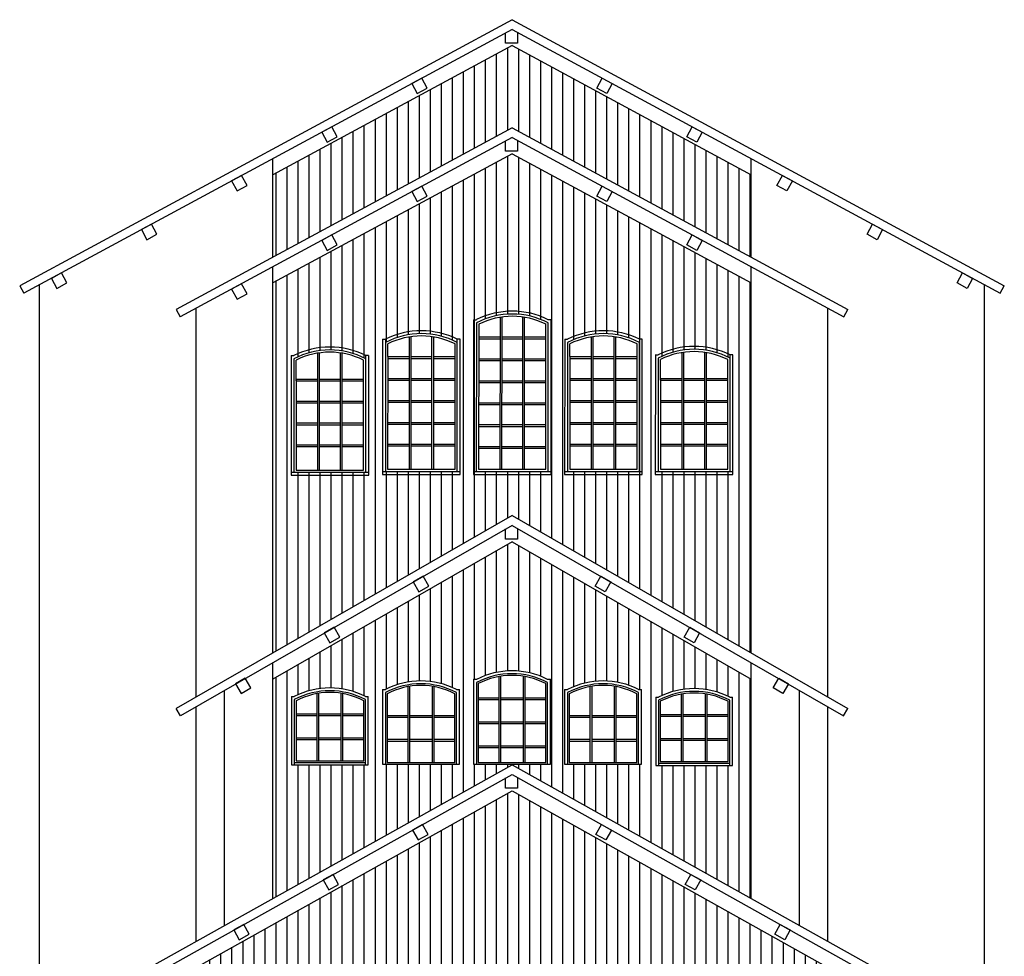
# Model space of a CAD drawing. Units: metres. Extents: x -257 to 189, y 66 to 191.
# Drawn here: x -41 to -24, y 118 to 134 of the extents above; entities that cross this region are included whole.
import ezdxf

# ---------------------------------------------------------------- set-up
doc = ezdxf.new("R2010")
doc.units = ezdxf.units.M
doc.header["$MEASUREMENT"] = 0
doc.linetypes.add('ACAD_ISO02W100', pattern=[15, 12, -3])
for name, color, linetype in [('ROOF MARK', 5, 'ACAD_ISO02W100'), ('SEC. ROOF', 5, 'Continuous'), ('SEC. WALLS', 3, 'Continuous'), ('SEC. WINDOWS DOORS', 4, 'Continuous')]:
    doc.layers.add(name, color=color, linetype=linetype)

msp = doc.modelspace()

# ---------------------------------------------------------------- hatches: boundary and pattern name
at = {"layer": 'ROOF MARK'}
h = msp.add_hatch(dxfattribs=at)
h.set_pattern_fill('ANSI31', color=256, scale=1.55, angle=45)
h.set_pattern_definition([(90, (-399.21809, -311.1147), (-0.19375, 4e-17), [])])
h.paths.add_polyline_path([(-36.379, 131.463), (-36.379, 130.018), (-32.179, 132.288), (-27.979, 130.018), (-27.979, 131.463), (-32.179, 133.734)])
h.paths.add_polyline_path([(-36.379, 129.563), (-36.379, 123.064), (-32.179, 125.475), (-27.979, 123.064), (-27.979, 129.563), (-32.179, 131.834)])
h.paths.add_polyline_path([(-32.804, 128.862, -0.246639), (-31.542, 128.861), (-31.542, 126.248), (-32.807, 126.248)], flags=16)
h.paths.add_polyline_path([(-32.764, 128.838, -0.236978), (-31.582, 128.837), (-31.582, 126.288), (-32.767, 126.288)], flags=0)
h.paths.add_polyline_path([(-33.14, 128.516), (-33.14, 126.248), (-34.404, 126.248), (-34.402, 128.517, -0.246708)], flags=16)
h.paths.add_polyline_path([(-33.18, 128.492), (-33.18, 126.288), (-34.364, 126.288), (-34.362, 128.268), (-34.362, 128.493, -0.236978)], flags=0)
h.paths.add_polyline_path([(-33.585, 126.698), (-33.959, 126.698), (-33.957, 128.268), (-33.585, 128.268)], flags=0)
h.paths.add_polyline_path([(-32.36, 128.613), (-31.987, 128.613), (-31.987, 126.658), (-32.361, 126.658)], flags=0)
h.paths.add_polyline_path([(-34.748, 126.236), (-36.011, 126.236), (-36.011, 128.231, -0.246639), (-34.748, 128.23)], flags=16)
h.paths.add_polyline_path([(-34.788, 128.206), (-34.788, 126.276), (-35.973, 126.276), (-35.971, 127.872), (-35.971, 128.207, -0.236978)], flags=0)
h.paths.add_polyline_path([(-35.193, 126.687), (-35.568, 126.687), (-35.566, 127.872), (-35.193, 127.872)], flags=0)
h.paths.add_polyline_path([(-31.202, 128.517, -0.246639), (-29.94, 128.516), (-29.94, 126.248), (-31.202, 126.248)], flags=16)
h.paths.add_polyline_path([(-31.162, 128.493, -0.236978), (-29.98, 128.492), (-29.98, 126.288), (-31.164, 126.288), (-31.162, 128.268)], flags=0)
h.paths.add_polyline_path([(-30.757, 128.268), (-30.385, 128.268), (-30.385, 126.698), (-30.759, 126.698)], flags=0)
h.paths.add_polyline_path([(-29.611, 128.242, -0.246639), (-28.348, 128.241), (-28.348, 126.248), (-29.611, 126.248)], flags=16)
h.paths.add_polyline_path([(-29.571, 128.218, -0.236978), (-28.388, 128.217), (-28.388, 126.288), (-29.573, 126.288), (-29.571, 127.883)], flags=0)
h.paths.add_polyline_path([(-29.166, 127.883), (-28.793, 127.883), (-28.793, 126.698), (-29.168, 126.698)], flags=0)
h.paths.add_polyline_path([(-32.179, 125.014), (-36.379, 122.602), (-36.379, 118.75), (-32.179, 121.098), (-27.979, 118.75), (-27.979, 122.602)])
h.paths.add_polyline_path([(-31.554, 122.598), (-31.504, 122.598), (-31.504, 121.109), (-32.854, 121.109), (-32.854, 122.598), (-32.804, 122.598, -0.24)], flags=16)
h.paths.add_polyline_path([(-31.554, 122.541), (-31.554, 121.109), (-32.804, 121.109), (-32.804, 122.541, -0.250222)], flags=0)
h.paths.add_polyline_path([(-31.584, 122.523), (-31.584, 121.139), (-32.774, 121.139), (-32.774, 122.523, -0.242892)], flags=0)
h.paths.add_polyline_path([(-32.379, 122.272), (-31.979, 122.272), (-31.979, 121.402), (-32.379, 121.402)], flags=0)
h.paths.add_polyline_path([(-33.104, 122.42), (-33.104, 121.109), (-34.454, 121.109), (-34.454, 122.42), (-34.404, 122.42, -0.24), (-33.154, 122.42)], flags=16)
h.paths.add_polyline_path([(-33.154, 122.364), (-33.154, 121.109), (-34.404, 121.109), (-34.404, 122.364, -0.250222)], flags=0)
h.paths.add_polyline_path([(-33.184, 122.345), (-33.184, 121.139), (-34.374, 121.139), (-34.374, 122.345, -0.242892)], flags=0)
h.paths.add_polyline_path([(-31.254, 122.42), (-31.204, 122.42, -0.24), (-29.954, 122.42), (-29.904, 122.42), (-29.904, 121.109), (-31.254, 121.109)], flags=16)
h.paths.add_polyline_path([(-31.204, 122.364, -0.250222), (-29.954, 122.364), (-29.954, 121.109), (-31.204, 121.109)], flags=0)
h.paths.add_polyline_path([(-33.579, 121.514), (-33.979, 121.514), (-33.979, 121.964), (-33.579, 121.964)], flags=0)
h.paths.add_polyline_path([(-31.174, 122.345, -0.242892), (-29.984, 122.345), (-29.984, 121.139), (-31.174, 121.139)], flags=0)
h.paths.add_polyline_path([(-30.779, 121.964), (-30.379, 121.964), (-30.379, 121.514), (-30.779, 121.514)], flags=0)
h.paths.add_polyline_path([(-34.704, 122.298), (-34.704, 121.098), (-36.054, 121.098), (-36.054, 122.298), (-36.004, 122.298, -0.24), (-34.754, 122.298)], flags=16)
h.paths.add_polyline_path([(-34.754, 122.241), (-34.754, 121.136), (-36.004, 121.136), (-36.004, 122.241, -0.250222)], flags=0)
h.paths.add_polyline_path([(-34.784, 122.223), (-34.784, 121.166), (-35.974, 121.166), (-35.974, 122.223, -0.242892)], flags=0)
h.paths.add_polyline_path([(-29.654, 122.286), (-29.604, 122.286, -0.24), (-28.354, 122.286), (-28.304, 122.286), (-28.304, 121.086), (-29.654, 121.086)], flags=16)
h.paths.add_polyline_path([(-29.604, 122.23, -0.250222), (-28.354, 122.23), (-28.354, 121.125), (-29.604, 121.125)], flags=0)
h.paths.add_polyline_path([(-29.574, 122.212, -0.242892), (-28.384, 122.212), (-28.384, 121.155), (-29.574, 121.155)], flags=0)
h.paths.add_polyline_path([(-35.179, 121.541), (-35.579, 121.541), (-35.579, 121.991), (-35.179, 121.991)], flags=0)
h.paths.add_polyline_path([(-29.179, 121.98), (-28.779, 121.98), (-28.779, 121.53), (-29.179, 121.53)], flags=0)
h.paths.add_polyline_path([(-38.429, 117.147), (-38.429, 112.098), (-37.429, 112.098), (-37.429, 114.298), (-37.379, 114.298, -0.214792), (-35.979, 114.298), (-35.929, 114.298), (-35.929, 112.098), (-35.129, 112.098), (-35.129, 114.298), (-35.079, 114.298, -0.214792), (-33.679, 114.298), (-33.629, 114.298), (-33.629, 112.098), (-32.829, 112.098), (-32.829, 114.298), (-32.779, 114.298, -0.214792), (-31.379, 114.298), (-31.329, 114.298), (-31.329, 112.098), (-30.529, 112.098), (-30.529, 114.298), (-30.479, 114.298, -0.214792), (-29.079, 114.298), (-29.029, 114.298), (-29.029, 112.098), (-28.229, 112.098), (-28.229, 114.298), (-28.179, 114.298, -0.214792), (-26.779, 114.298), (-26.729, 114.298), (-26.729, 112.098), (-25.929, 112.098), (-25.929, 117.147), (-32.179, 120.639)])
h.paths.add_polyline_path([(-31.379, 117.098), (-31.329, 117.098), (-31.329, 114.898), (-32.829, 114.898), (-32.829, 117.098), (-32.779, 117.098, -0.214792)], flags=16)
h.paths.add_polyline_path([(-31.379, 117.043), (-31.379, 114.948), (-32.779, 114.948), (-32.779, 117.043, -0.221943)], flags=0)
h.paths.add_polyline_path([(-31.419, 117.017), (-31.419, 114.988), (-32.739, 114.988), (-32.739, 117.017, -0.213712)], flags=0)
h.paths.add_polyline_path([(-32.284, 116.803), (-31.874, 116.803), (-31.874, 115.333), (-32.284, 115.333)], flags=0)
h.paths.add_polyline_path([(-33.629, 116.872), (-33.629, 114.898), (-35.129, 114.898), (-35.129, 116.872), (-35.079, 116.872, -0.214792), (-33.679, 116.872)], flags=16)
h.paths.add_polyline_path([(-33.679, 116.817), (-33.679, 114.948), (-35.079, 114.948), (-35.079, 116.817, -0.221943)], flags=0)
h.paths.add_polyline_path([(-33.719, 116.791), (-33.719, 114.988), (-35.039, 114.988), (-35.039, 116.791, -0.213712)], flags=0)
h.paths.add_polyline_path([(-34.174, 115.333), (-34.584, 115.333), (-34.584, 116.534), (-34.174, 116.534)], flags=0)
h.paths.add_polyline_path([(-30.529, 116.872), (-30.479, 116.872, -0.214792), (-29.079, 116.872), (-29.029, 116.872), (-29.029, 114.898), (-30.529, 114.898)], flags=16)
h.paths.add_polyline_path([(-30.479, 116.817, -0.221943), (-29.079, 116.817), (-29.079, 114.948), (-30.479, 114.948)], flags=0)
h.paths.add_polyline_path([(-30.439, 116.791, -0.213712), (-29.119, 116.791), (-29.119, 114.988), (-30.439, 114.988)], flags=0)
h.paths.add_polyline_path([(-29.984, 116.534), (-29.574, 116.534), (-29.574, 115.333), (-29.984, 115.333)], flags=0)
h.paths.add_polyline_path([(-35.929, 116.872), (-35.929, 114.898), (-37.429, 114.898), (-37.429, 116.872), (-37.379, 116.872, -0.214792), (-35.979, 116.872)], flags=16)
h.paths.add_polyline_path([(-35.979, 116.817), (-35.979, 114.948), (-37.379, 114.948), (-37.379, 116.817, -0.221943)], flags=0)
h.paths.add_polyline_path([(-36.019, 116.791), (-36.019, 114.988), (-37.339, 114.988), (-37.339, 116.791, -0.213712)], flags=0)
h.paths.add_polyline_path([(-36.474, 115.333), (-36.884, 115.333), (-36.884, 116.534), (-36.474, 116.534)], flags=0)
h.paths.add_polyline_path([(-28.229, 116.872), (-28.179, 116.872, -0.214792), (-26.779, 116.872), (-26.729, 116.872), (-26.729, 114.898), (-28.229, 114.898)], flags=16)
h.paths.add_polyline_path([(-28.179, 116.817, -0.221943), (-26.779, 116.817), (-26.779, 114.948), (-28.179, 114.948)], flags=0)
h.paths.add_polyline_path([(-28.139, 116.791, -0.213712), (-26.819, 116.791), (-26.819, 114.988), (-28.139, 114.988)], flags=0)
h.paths.add_polyline_path([(-27.684, 116.534), (-27.274, 116.534), (-27.274, 115.333), (-27.684, 115.333)], flags=0)

# ---------------------------------------------------------------- linework, layer by layer
at = {"layer": 'SEC. ROOF'}
for p, q in [((-32.179, 134.188), (-40.829, 129.513)), ((-32.179, 134.188), (-23.529, 129.513)), ((-32.179, 134.018), (-40.758, 129.381)), ((-32.179, 134.018), (-23.601, 129.381)), ((-32.179, 132.288), (-38.079, 129.099)), ((-32.179, 132.288), (-26.279, 129.099)), ((-32.179, 132.118), (-38.008, 128.967)), ((-32.179, 132.118), (-26.351, 128.967)), ((-40.829, 129.513), (-40.758, 129.381)), ((-23.601, 129.381), (-23.529, 129.513)), ((-38.079, 129.099), (-38.008, 128.967)), ((-26.351, 128.967), (-26.279, 129.099)), ((-32.179, 125.475), (-38.079, 122.087)), ((-32.179, 125.475), (-26.279, 122.087)), ((-32.179, 125.302), (-38.005, 121.957)), ((-32.179, 125.302), (-26.354, 121.957)), ((-38.005, 121.957), (-38.079, 122.087)), ((-26.354, 121.957), (-26.279, 122.087)), ((-39.579, 116.962), (-32.179, 121.098)), ((-32.179, 121.098), (-24.779, 116.962)), ((-39.506, 116.831), (-32.179, 120.926)), ((-32.179, 120.926), (-24.853, 116.831))]:
    msp.add_line(p, q, dxfattribs=at)
for points in [[(-32.081, 133.965), (-32.081, 133.776), (-32.291, 133.776), (-32.291, 133.957)], [(-32.081, 132.065), (-32.081, 131.876), (-32.291, 131.876), (-32.291, 132.057)], [(-32.081, 125.249), (-32.081, 125.061), (-32.291, 125.061), (-32.291, 125.242)], [(-32.081, 120.872), (-32.081, 120.684), (-32.291, 120.684), (-32.291, 120.865)]]:
    msp.add_lwpolyline(points, dxfattribs=at)
for points in [[(-33.844, 132.891), (-33.668, 132.986), (-33.763, 133.162), (-33.939, 133.067)], [(-33.844, 132.891), (-33.668, 132.986), (-33.763, 133.162), (-33.939, 133.067)], [(-33.844, 132.891), (-33.668, 132.986), (-33.763, 133.162), (-33.939, 133.067)], [(-30.515, 132.891), (-30.691, 132.986), (-30.596, 133.162), (-30.42, 133.067)], [(-30.515, 132.891), (-30.691, 132.986), (-30.596, 133.162), (-30.42, 133.067)], [(-30.515, 132.891), (-30.691, 132.986), (-30.596, 133.162), (-30.42, 133.067)], [(-35.427, 132.035), (-35.251, 132.13), (-35.346, 132.306), (-35.522, 132.211)], [(-35.427, 132.035), (-35.251, 132.13), (-35.346, 132.306), (-35.522, 132.211)], [(-35.427, 132.035), (-35.251, 132.13), (-35.346, 132.306), (-35.522, 132.211)], [(-28.932, 132.035), (-29.108, 132.13), (-29.012, 132.306), (-28.836, 132.211)], [(-28.932, 132.035), (-29.108, 132.13), (-29.012, 132.306), (-28.836, 132.211)], [(-28.932, 132.035), (-29.108, 132.13), (-29.012, 132.306), (-28.836, 132.211)], [(-37.011, 131.179), (-36.835, 131.274), (-36.93, 131.45), (-37.106, 131.355)], [(-37.011, 131.179), (-36.835, 131.274), (-36.93, 131.45), (-37.106, 131.355)], [(-27.348, 131.179), (-27.524, 131.274), (-27.429, 131.45), (-27.253, 131.355)], [(-27.348, 131.179), (-27.524, 131.274), (-27.429, 131.45), (-27.253, 131.355)], [(-33.844, 130.991), (-33.668, 131.086), (-33.763, 131.262), (-33.939, 131.167)], [(-33.844, 130.991), (-33.668, 131.086), (-33.763, 131.262), (-33.939, 131.167)], [(-33.844, 130.991), (-33.668, 131.086), (-33.763, 131.262), (-33.939, 131.167)], [(-30.515, 130.991), (-30.691, 131.086), (-30.596, 131.262), (-30.42, 131.167)], [(-30.515, 130.991), (-30.691, 131.086), (-30.596, 131.262), (-30.42, 131.167)], [(-30.515, 130.991), (-30.691, 131.086), (-30.596, 131.262), (-30.42, 131.167)], [(-38.594, 130.323), (-38.418, 130.418), (-38.513, 130.594), (-38.689, 130.499)], [(-38.594, 130.323), (-38.418, 130.418), (-38.513, 130.594), (-38.689, 130.499)], [(-38.594, 130.323), (-38.418, 130.418), (-38.513, 130.594), (-38.689, 130.499)], [(-25.765, 130.323), (-25.941, 130.418), (-25.845, 130.594), (-25.67, 130.499)], [(-25.765, 130.323), (-25.941, 130.418), (-25.845, 130.594), (-25.67, 130.499)], [(-25.765, 130.323), (-25.941, 130.418), (-25.845, 130.594), (-25.67, 130.499)], [(-35.427, 130.135), (-35.251, 130.23), (-35.346, 130.406), (-35.522, 130.311)], [(-35.427, 130.135), (-35.251, 130.23), (-35.346, 130.406), (-35.522, 130.311)], [(-35.427, 130.135), (-35.251, 130.23), (-35.346, 130.406), (-35.522, 130.311)], [(-28.932, 130.135), (-29.108, 130.23), (-29.012, 130.406), (-28.836, 130.311)], [(-28.932, 130.135), (-29.108, 130.23), (-29.012, 130.406), (-28.836, 130.311)], [(-28.932, 130.135), (-29.108, 130.23), (-29.012, 130.406), (-28.836, 130.311)], [(-40.178, 129.467), (-40.002, 129.562), (-40.097, 129.738), (-40.273, 129.643)], [(-40.178, 129.467), (-40.002, 129.562), (-40.097, 129.738), (-40.273, 129.643)], [(-40.178, 129.467), (-40.002, 129.562), (-40.097, 129.738), (-40.273, 129.643)], [(-24.181, 129.467), (-24.357, 129.562), (-24.262, 129.738), (-24.086, 129.643)], [(-24.181, 129.467), (-24.357, 129.562), (-24.262, 129.738), (-24.086, 129.643)], [(-24.181, 129.467), (-24.357, 129.562), (-24.262, 129.738), (-24.086, 129.643)], [(-37.011, 129.279), (-36.835, 129.374), (-36.93, 129.55), (-37.106, 129.455)], [(-37.011, 129.279), (-36.835, 129.374), (-36.93, 129.55), (-37.106, 129.455)], [(-33.816, 124.135), (-33.642, 124.235), (-33.741, 124.408), (-33.915, 124.309)], [(-33.816, 124.135), (-33.642, 124.235), (-33.741, 124.408), (-33.915, 124.309)], [(-33.816, 124.135), (-33.642, 124.235), (-33.741, 124.408), (-33.915, 124.309)], [(-30.543, 124.135), (-30.717, 124.235), (-30.617, 124.408), (-30.444, 124.309)], [(-30.543, 124.135), (-30.717, 124.235), (-30.617, 124.408), (-30.444, 124.309)], [(-30.543, 124.135), (-30.717, 124.235), (-30.617, 124.408), (-30.444, 124.309)], [(-35.378, 123.241), (-35.204, 123.34), (-35.304, 123.514), (-35.477, 123.415)], [(-35.378, 123.241), (-35.204, 123.34), (-35.304, 123.514), (-35.477, 123.415)], [(-35.378, 123.241), (-35.204, 123.34), (-35.304, 123.514), (-35.477, 123.415)], [(-28.981, 123.241), (-29.154, 123.34), (-29.055, 123.514), (-28.882, 123.415)], [(-28.981, 123.241), (-29.154, 123.34), (-29.055, 123.514), (-28.882, 123.415)], [(-28.981, 123.241), (-29.154, 123.34), (-29.055, 123.514), (-28.882, 123.415)], [(-36.94, 122.347), (-36.766, 122.446), (-36.866, 122.62), (-37.039, 122.52)], [(-36.94, 122.347), (-36.766, 122.446), (-36.866, 122.62), (-37.039, 122.52)], [(-27.419, 122.347), (-27.592, 122.446), (-27.493, 122.62), (-27.319, 122.52)], [(-27.419, 122.347), (-27.592, 122.446), (-27.493, 122.62), (-27.319, 122.52)], [(-33.828, 119.776), (-33.653, 119.873), (-33.751, 120.048), (-33.925, 119.95)], [(-33.828, 119.776), (-33.653, 119.873), (-33.751, 120.048), (-33.925, 119.95)], [(-33.828, 119.776), (-33.653, 119.873), (-33.751, 120.048), (-33.925, 119.95)], [(-30.531, 119.776), (-30.705, 119.873), (-30.608, 120.048), (-30.433, 119.95)], [(-30.531, 119.776), (-30.705, 119.873), (-30.608, 120.048), (-30.433, 119.95)], [(-30.531, 119.776), (-30.705, 119.873), (-30.608, 120.048), (-30.433, 119.95)], [(-35.399, 118.898), (-35.225, 118.995), (-35.322, 119.17), (-35.497, 119.072)], [(-35.399, 118.898), (-35.225, 118.995), (-35.322, 119.17), (-35.497, 119.072)], [(-35.399, 118.898), (-35.225, 118.995), (-35.322, 119.17), (-35.497, 119.072)], [(-28.959, 118.898), (-29.134, 118.995), (-29.036, 119.17), (-28.862, 119.072)], [(-28.959, 118.898), (-29.134, 118.995), (-29.036, 119.17), (-28.862, 119.072)], [(-28.959, 118.898), (-29.134, 118.995), (-29.036, 119.17), (-28.862, 119.072)], [(-36.971, 118.02), (-36.796, 118.118), (-36.894, 118.292), (-37.068, 118.195)], [(-36.971, 118.02), (-36.796, 118.118), (-36.894, 118.292), (-37.068, 118.195)], [(-27.388, 118.02), (-27.563, 118.118), (-27.465, 118.292), (-27.29, 118.195)], [(-27.388, 118.02), (-27.563, 118.118), (-27.465, 118.292), (-27.29, 118.195)]]:
    msp.add_lwpolyline(points, close=True, dxfattribs=at)
at = {"layer": 'SEC. WALLS'}
for p, q in [((-32.179, 133.734), (-36.379, 131.463)), ((-32.179, 133.734), (-27.979, 131.463)), ((-32.179, 131.834), (-36.379, 129.563)), ((-32.179, 131.834), (-27.979, 129.563)), ((-36.379, 130.018), (-36.379, 131.748)), ((-27.979, 130.018), (-27.979, 131.748)), ((-36.379, 123.064), (-36.379, 129.848)), ((-27.979, 123.064), (-27.979, 129.848)), ((-40.479, 112.898), (-40.479, 129.531)), ((-23.879, 112.198), (-23.879, 129.531)), ((-37.729, 122.288), (-37.729, 129.118)), ((-26.629, 122.288), (-26.629, 129.118)), ((-32.179, 125.014), (-36.379, 122.602)), ((-32.179, 125.014), (-27.979, 122.602)), ((-36.379, 118.75), (-36.379, 122.891)), ((-27.979, 118.75), (-27.979, 122.891)), ((-37.229, 118.275), (-37.229, 122.402)), ((-27.129, 118.275), (-27.129, 122.402)), ((-27.129, 118.275), (-27.129, 122.402)), ((-37.729, 117.996), (-37.729, 122.115)), ((-26.629, 117.996), (-26.629, 122.115)), ((-38.429, 117.147), (-32.179, 120.639)), ((-32.179, 120.639), (-25.929, 117.147))]:
    msp.add_line(p, q, dxfattribs=at)
at = {"layer": 'SEC. WINDOWS DOORS'}
for p, q in [((-32.854, 128.917), (-32.857, 126.198)), ((-32.854, 128.917), (-32.804, 128.917)), ((-32.389, 128.962), (-32.392, 126.287)), ((-32.359, 128.962), (-32.362, 126.287)), ((-31.987, 126.288), (-31.987, 128.962)), ((-31.957, 126.288), (-31.957, 128.962)), ((-31.492, 128.917), (-31.542, 128.917)), ((-31.492, 126.198), (-31.492, 128.917)), ((-32.804, 128.862), (-32.807, 126.248)), ((-32.764, 128.838), (-32.767, 126.288)), ((-31.582, 126.288), (-31.582, 128.837)), ((-31.542, 126.248), (-31.542, 128.861)), ((-34.452, 128.573), (-34.454, 126.198)), ((-34.452, 128.573), (-34.402, 128.572)), ((-34.402, 128.573), (-34.404, 126.248)), ((-33.987, 128.615), (-33.989, 126.287)), ((-33.957, 128.619), (-33.959, 126.287)), ((-33.585, 126.288), (-33.585, 128.619)), ((-33.555, 126.288), (-33.555, 128.614)), ((-33.14, 126.248), (-33.14, 128.573)), ((-33.09, 128.573), (-33.14, 128.573)), ((-33.09, 126.198), (-33.09, 128.573)), ((-32.767, 128.613), (-32.39, 128.613)), ((-32.767, 128.583), (-32.39, 128.583)), ((-32.36, 128.613), (-31.987, 128.613)), ((-32.36, 128.583), (-31.987, 128.583)), ((-31.957, 128.613), (-31.582, 128.613)), ((-31.957, 128.583), (-31.582, 128.583)), ((-31.252, 128.573), (-31.254, 126.198)), ((-31.252, 128.573), (-31.202, 128.572)), ((-31.202, 128.573), (-31.202, 128.572)), ((-30.787, 128.615), (-30.789, 126.287)), ((-30.757, 128.619), (-30.759, 126.287)), ((-30.385, 126.288), (-30.385, 128.619)), ((-30.355, 126.288), (-30.355, 128.614)), ((-29.89, 128.573), (-29.94, 128.573)), ((-29.89, 126.198), (-29.89, 128.573)), ((-34.362, 128.268), (-34.362, 128.493)), ((-33.18, 126.288), (-33.18, 128.492)), ((-31.202, 128.517), (-31.202, 126.248)), ((-31.162, 128.268), (-31.162, 128.493)), ((-29.98, 126.288), (-29.98, 128.492)), ((-29.94, 126.248), (-29.94, 128.516)), ((-36.059, 128.286), (-36.062, 126.186)), ((-36.061, 128.286), (-36.011, 128.286)), ((-36.011, 128.286), (-36.011, 128.286)), ((-36.011, 128.231), (-36.011, 126.236)), ((-35.971, 127.842), (-35.971, 128.207)), ((-35.596, 128.329), (-35.598, 126.276)), ((-35.566, 128.333), (-35.568, 126.276)), ((-35.193, 126.276), (-35.193, 128.333)), ((-35.163, 126.276), (-35.163, 128.328)), ((-34.788, 126.276), (-34.788, 128.206)), ((-34.748, 126.236), (-34.748, 128.286)), ((-34.698, 128.286), (-34.748, 128.286)), ((-34.697, 126.186), (-34.697, 128.286)), ((-34.364, 128.268), (-33.987, 128.268)), ((-34.362, 128.268), (-34.364, 126.288)), ((-34.364, 128.238), (-33.987, 128.238)), ((-33.957, 128.268), (-33.585, 128.268)), ((-33.957, 128.238), (-33.585, 128.238)), ((-33.555, 128.268), (-33.18, 128.268)), ((-33.555, 128.238), (-33.18, 128.238)), ((-32.767, 128.228), (-32.39, 128.228)), ((-32.767, 128.198), (-32.39, 128.198)), ((-32.36, 128.228), (-31.987, 128.228)), ((-32.36, 128.198), (-31.987, 128.198)), ((-31.957, 128.228), (-31.582, 128.228)), ((-31.957, 128.198), (-31.582, 128.198)), ((-31.164, 128.268), (-30.787, 128.268)), ((-31.162, 128.268), (-31.164, 126.288)), ((-31.164, 128.238), (-30.787, 128.238)), ((-30.757, 128.268), (-30.385, 128.268)), ((-30.757, 128.238), (-30.385, 128.238)), ((-30.355, 128.268), (-29.98, 128.268)), ((-30.355, 128.238), (-29.98, 128.238)), ((-29.659, 128.298), (-29.662, 126.198)), ((-29.661, 128.298), (-29.611, 128.297)), ((-29.611, 128.298), (-29.611, 128.297)), ((-29.611, 128.242), (-29.611, 126.248)), ((-29.571, 127.853), (-29.571, 128.218)), ((-29.196, 128.34), (-29.198, 126.287)), ((-29.166, 128.344), (-29.168, 126.287)), ((-28.793, 126.288), (-28.793, 128.344)), ((-28.763, 126.288), (-28.763, 128.339)), ((-28.388, 126.288), (-28.388, 128.217)), ((-28.348, 126.248), (-28.348, 128.298)), ((-28.298, 128.298), (-28.348, 128.298)), ((-28.297, 126.198), (-28.297, 128.298)), ((-35.973, 127.872), (-35.596, 127.872)), ((-35.971, 127.872), (-35.973, 126.276)), ((-35.566, 127.872), (-35.193, 127.872)), ((-35.163, 127.872), (-34.788, 127.872)), ((-34.364, 127.883), (-33.988, 127.883)), ((-34.364, 127.853), (-33.988, 127.853)), ((-33.958, 127.883), (-33.585, 127.883)), ((-33.958, 127.853), (-33.585, 127.853)), ((-33.555, 127.883), (-33.18, 127.883)), ((-33.555, 127.853), (-33.18, 127.853)), ((-31.164, 127.883), (-30.788, 127.883)), ((-31.164, 127.853), (-30.788, 127.853)), ((-30.758, 127.883), (-30.385, 127.883)), ((-30.758, 127.853), (-30.385, 127.853)), ((-30.355, 127.883), (-29.98, 127.883)), ((-30.355, 127.853), (-29.98, 127.853)), ((-29.573, 127.883), (-29.196, 127.883)), ((-29.571, 127.883), (-29.573, 126.288)), ((-29.573, 127.853), (-29.196, 127.853)), ((-29.166, 127.883), (-28.793, 127.883)), ((-29.166, 127.853), (-28.793, 127.853)), ((-28.763, 127.883), (-28.388, 127.883)), ((-28.763, 127.853), (-28.388, 127.853)), ((-35.973, 127.842), (-35.596, 127.842)), ((-35.566, 127.842), (-35.193, 127.842)), ((-35.163, 127.842), (-34.788, 127.842)), ((-32.767, 127.843), (-32.39, 127.843)), ((-32.767, 127.813), (-32.39, 127.813)), ((-32.36, 127.843), (-31.987, 127.843)), ((-32.36, 127.813), (-31.987, 127.813)), ((-31.957, 127.843), (-31.582, 127.843)), ((-31.957, 127.813), (-31.582, 127.813)), ((-35.973, 127.487), (-35.596, 127.487)), ((-35.973, 127.457), (-35.596, 127.457)), ((-35.566, 127.487), (-35.193, 127.487)), ((-35.566, 127.457), (-35.193, 127.457)), ((-35.163, 127.487), (-34.788, 127.487)), ((-35.163, 127.457), (-34.788, 127.457)), ((-34.364, 127.498), (-33.988, 127.498)), ((-34.364, 127.468), (-33.988, 127.468)), ((-33.958, 127.498), (-33.585, 127.498)), ((-33.958, 127.468), (-33.585, 127.468)), ((-33.555, 127.498), (-33.18, 127.498)), ((-33.555, 127.468), (-33.18, 127.468)), ((-32.767, 127.458), (-32.391, 127.458)), ((-32.767, 127.428), (-32.391, 127.428)), ((-32.361, 127.458), (-31.987, 127.458)), ((-32.361, 127.428), (-31.987, 127.428)), ((-31.957, 127.458), (-31.582, 127.458)), ((-31.957, 127.428), (-31.582, 127.428)), ((-31.164, 127.498), (-30.788, 127.498)), ((-31.164, 127.468), (-30.788, 127.468)), ((-30.758, 127.498), (-30.385, 127.498)), ((-30.758, 127.468), (-30.385, 127.468)), ((-30.355, 127.498), (-29.98, 127.498)), ((-30.355, 127.468), (-29.98, 127.468)), ((-29.573, 127.498), (-29.196, 127.498)), ((-29.573, 127.468), (-29.196, 127.468)), ((-29.166, 127.498), (-28.793, 127.498)), ((-29.166, 127.468), (-28.793, 127.468)), ((-28.763, 127.498), (-28.388, 127.498)), ((-28.763, 127.468), (-28.388, 127.468)), ((-35.973, 127.102), (-35.597, 127.102)), ((-35.973, 127.072), (-35.597, 127.072)), ((-35.567, 127.102), (-35.193, 127.102)), ((-35.567, 127.072), (-35.193, 127.072)), ((-35.163, 127.102), (-34.788, 127.102)), ((-35.163, 127.072), (-34.788, 127.072)), ((-34.364, 127.113), (-33.988, 127.113)), ((-34.364, 127.083), (-33.988, 127.083)), ((-33.958, 127.113), (-33.585, 127.113)), ((-33.958, 127.083), (-33.585, 127.083)), ((-33.555, 127.113), (-33.18, 127.113)), ((-33.555, 127.083), (-33.18, 127.083)), ((-32.767, 127.073), (-32.391, 127.073)), ((-32.767, 127.043), (-32.391, 127.043)), ((-32.361, 127.073), (-31.987, 127.073)), ((-32.361, 127.043), (-31.987, 127.043)), ((-31.957, 127.073), (-31.582, 127.073)), ((-31.957, 127.043), (-31.582, 127.043)), ((-31.164, 127.113), (-30.788, 127.113)), ((-31.164, 127.083), (-30.788, 127.083)), ((-30.758, 127.113), (-30.385, 127.113)), ((-30.758, 127.083), (-30.385, 127.083)), ((-30.355, 127.113), (-29.98, 127.113)), ((-30.355, 127.083), (-29.98, 127.083)), ((-29.573, 127.113), (-29.197, 127.113)), ((-29.573, 127.083), (-29.197, 127.083)), ((-29.167, 127.113), (-28.793, 127.113)), ((-29.167, 127.083), (-28.793, 127.083)), ((-28.763, 127.113), (-28.388, 127.113)), ((-28.763, 127.083), (-28.388, 127.083)), ((-35.973, 126.717), (-35.597, 126.717)), ((-35.973, 126.687), (-35.597, 126.687)), ((-35.567, 126.717), (-35.193, 126.717)), ((-35.567, 126.687), (-35.193, 126.687)), ((-35.163, 126.717), (-34.788, 126.717)), ((-35.163, 126.687), (-34.788, 126.687)), ((-34.364, 126.728), (-33.989, 126.728)), ((-34.364, 126.698), (-33.989, 126.698)), ((-33.959, 126.728), (-33.585, 126.728)), ((-33.959, 126.698), (-33.585, 126.698)), ((-33.555, 126.728), (-33.18, 126.728)), ((-33.555, 126.698), (-33.18, 126.698)), ((-32.767, 126.688), (-32.391, 126.688)), ((-32.767, 126.658), (-32.391, 126.658)), ((-32.361, 126.688), (-31.987, 126.688)), ((-32.361, 126.658), (-31.987, 126.658)), ((-31.957, 126.688), (-31.582, 126.688)), ((-31.957, 126.658), (-31.582, 126.658)), ((-31.164, 126.728), (-30.789, 126.728)), ((-31.164, 126.698), (-30.789, 126.698)), ((-30.759, 126.728), (-30.385, 126.728)), ((-30.759, 126.698), (-30.385, 126.698)), ((-30.355, 126.728), (-29.98, 126.728)), ((-30.355, 126.698), (-29.98, 126.698)), ((-29.573, 126.728), (-29.197, 126.728)), ((-29.573, 126.698), (-29.197, 126.698)), ((-29.167, 126.728), (-28.793, 126.728)), ((-29.167, 126.698), (-28.793, 126.698)), ((-28.763, 126.728), (-28.388, 126.728)), ((-28.763, 126.698), (-28.388, 126.698)), ((-36.063, 126.236), (-34.698, 126.236)), ((-36.062, 126.186), (-34.697, 126.186)), ((-36.012, 126.186), (-36.012, 126.186)), ((-35.973, 126.276), (-34.788, 126.276)), ((-35.972, 126.186), (-35.972, 126.186)), ((-34.454, 126.248), (-33.09, 126.248)), ((-34.454, 126.198), (-33.09, 126.198)), ((-34.404, 126.198), (-34.404, 126.197)), ((-34.364, 126.288), (-33.18, 126.288)), ((-34.364, 126.198), (-34.364, 126.197)), ((-32.857, 126.248), (-31.492, 126.248)), ((-32.857, 126.198), (-31.492, 126.198)), ((-32.807, 126.198), (-32.807, 126.197)), ((-32.767, 126.288), (-31.582, 126.288)), ((-32.767, 126.198), (-32.767, 126.197)), ((-31.254, 126.248), (-29.89, 126.248)), ((-31.254, 126.198), (-29.89, 126.198)), ((-31.204, 126.198), (-31.204, 126.197)), ((-31.164, 126.288), (-29.98, 126.288)), ((-31.164, 126.198), (-31.164, 126.197)), ((-29.663, 126.248), (-28.298, 126.248)), ((-29.662, 126.198), (-28.297, 126.198)), ((-29.612, 126.198), (-29.612, 126.197)), ((-29.573, 126.288), (-28.388, 126.288)), ((-29.572, 126.198), (-29.572, 126.197)), ((-32.854, 122.598), (-32.854, 121.109)), ((-32.854, 122.598), (-32.804, 122.598)), ((-32.804, 122.541), (-32.804, 121.109)), ((-32.774, 122.523), (-32.774, 121.139)), ((-32.409, 122.647), (-32.409, 121.139)), ((-32.379, 122.652), (-32.379, 121.139)), ((-31.979, 121.139), (-31.979, 122.652)), ((-31.949, 121.139), (-31.949, 122.647)), ((-31.584, 121.139), (-31.584, 122.523)), ((-31.554, 122.598), (-31.504, 122.598)), ((-31.554, 121.109), (-31.554, 122.541)), ((-31.504, 121.109), (-31.504, 122.598)), ((-35.609, 122.347), (-35.609, 121.166)), ((-35.579, 122.352), (-35.579, 121.166)), ((-35.179, 121.166), (-35.179, 122.352)), ((-35.149, 121.166), (-35.149, 122.347)), ((-34.454, 122.42), (-34.454, 121.109)), ((-34.454, 122.42), (-34.404, 122.42)), ((-34.404, 122.364), (-34.404, 121.109)), ((-34.374, 122.345), (-34.374, 121.139)), ((-34.009, 122.469), (-34.009, 121.139)), ((-33.979, 122.474), (-33.979, 121.139)), ((-33.579, 121.139), (-33.579, 122.474)), ((-33.549, 121.139), (-33.549, 122.469)), ((-33.184, 121.139), (-33.184, 122.345)), ((-33.154, 122.42), (-33.104, 122.42)), ((-33.154, 121.109), (-33.154, 122.364)), ((-33.104, 121.109), (-33.104, 122.42)), ((-31.254, 122.42), (-31.254, 121.109)), ((-31.254, 122.42), (-31.204, 122.42)), ((-31.204, 122.364), (-31.204, 121.109)), ((-31.174, 122.345), (-31.174, 121.139)), ((-30.809, 122.469), (-30.809, 121.139)), ((-30.779, 122.474), (-30.779, 121.139)), ((-30.379, 121.139), (-30.379, 122.474)), ((-30.349, 121.139), (-30.349, 122.469)), ((-29.984, 121.139), (-29.984, 122.345)), ((-29.954, 122.42), (-29.904, 122.42)), ((-29.954, 121.109), (-29.954, 122.364)), ((-29.904, 121.109), (-29.904, 122.42)), ((-29.209, 122.336), (-29.209, 121.155)), ((-29.179, 122.341), (-29.179, 121.155)), ((-28.779, 121.155), (-28.779, 122.341)), ((-28.749, 121.155), (-28.749, 122.336)), ((-36.054, 122.298), (-36.054, 121.098)), ((-36.054, 122.298), (-36.004, 122.298)), ((-36.004, 122.241), (-36.004, 121.098)), ((-35.974, 122.223), (-35.974, 121.166)), ((-34.784, 121.166), (-34.784, 122.223)), ((-34.754, 122.298), (-34.704, 122.298)), ((-34.754, 121.098), (-34.754, 122.241)), ((-34.704, 121.098), (-34.704, 122.298)), ((-32.774, 122.272), (-32.409, 122.272)), ((-32.774, 122.242), (-32.409, 122.242)), ((-32.379, 122.272), (-31.979, 122.272)), ((-32.379, 122.242), (-31.979, 122.242)), ((-31.949, 122.272), (-31.584, 122.272)), ((-31.949, 122.242), (-31.584, 122.242)), ((-29.654, 122.286), (-29.654, 121.086)), ((-29.654, 122.286), (-29.604, 122.286)), ((-29.604, 122.23), (-29.604, 121.086)), ((-29.574, 122.212), (-29.574, 121.155)), ((-28.384, 121.155), (-28.384, 122.212)), ((-28.354, 122.286), (-28.304, 122.286)), ((-28.354, 121.086), (-28.354, 122.23)), ((-28.304, 121.086), (-28.304, 122.286)), ((-35.974, 121.991), (-35.609, 121.991)), ((-35.579, 121.991), (-35.179, 121.991)), ((-35.149, 121.991), (-34.784, 121.991)), ((-29.574, 121.98), (-29.209, 121.98)), ((-29.179, 121.98), (-28.779, 121.98)), ((-28.749, 121.98), (-28.384, 121.98)), ((-35.974, 121.961), (-35.609, 121.961)), ((-35.579, 121.961), (-35.179, 121.961)), ((-35.149, 121.961), (-34.784, 121.961)), ((-34.374, 121.964), (-34.009, 121.964)), ((-34.374, 121.934), (-34.009, 121.934)), ((-33.979, 121.964), (-33.579, 121.964)), ((-33.979, 121.934), (-33.579, 121.934)), ((-33.549, 121.964), (-33.184, 121.964)), ((-33.549, 121.934), (-33.184, 121.934)), ((-32.774, 121.852), (-32.409, 121.852)), ((-32.774, 121.852), (-32.409, 121.852)), ((-32.774, 121.822), (-32.409, 121.822)), ((-32.774, 121.822), (-32.409, 121.822)), ((-32.379, 121.852), (-31.979, 121.852)), ((-32.379, 121.852), (-31.979, 121.852)), ((-32.379, 121.822), (-31.979, 121.822)), ((-32.379, 121.822), (-31.979, 121.822)), ((-31.949, 121.852), (-31.584, 121.852)), ((-31.949, 121.852), (-31.584, 121.852)), ((-31.949, 121.822), (-31.584, 121.822)), ((-31.949, 121.822), (-31.584, 121.822)), ((-31.174, 121.964), (-30.809, 121.964)), ((-31.174, 121.934), (-30.809, 121.934)), ((-30.779, 121.964), (-30.379, 121.964)), ((-30.779, 121.934), (-30.379, 121.934)), ((-30.349, 121.964), (-29.984, 121.964)), ((-30.349, 121.934), (-29.984, 121.934)), ((-29.574, 121.95), (-29.209, 121.95)), ((-29.179, 121.95), (-28.779, 121.95)), ((-28.749, 121.95), (-28.384, 121.95)), ((-35.974, 121.571), (-35.609, 121.571)), ((-35.974, 121.541), (-35.609, 121.541)), ((-35.579, 121.571), (-35.179, 121.571)), ((-35.579, 121.541), (-35.179, 121.541)), ((-35.149, 121.571), (-34.784, 121.571)), ((-35.149, 121.541), (-34.784, 121.541)), ((-34.374, 121.544), (-34.009, 121.544)), ((-34.374, 121.514), (-34.009, 121.514)), ((-33.979, 121.544), (-33.579, 121.544)), ((-33.979, 121.514), (-33.579, 121.514)), ((-33.549, 121.544), (-33.184, 121.544)), ((-33.549, 121.514), (-33.184, 121.514)), ((-31.174, 121.544), (-30.809, 121.544)), ((-31.174, 121.514), (-30.809, 121.514)), ((-30.779, 121.544), (-30.379, 121.544)), ((-30.779, 121.514), (-30.379, 121.514)), ((-30.349, 121.544), (-29.984, 121.544)), ((-30.349, 121.514), (-29.984, 121.514)), ((-29.574, 121.56), (-29.209, 121.56)), ((-29.574, 121.53), (-29.209, 121.53)), ((-29.179, 121.56), (-28.779, 121.56)), ((-29.179, 121.53), (-28.779, 121.53)), ((-28.749, 121.56), (-28.384, 121.56)), ((-28.749, 121.53), (-28.384, 121.53)), ((-32.774, 121.432), (-32.409, 121.432)), ((-32.774, 121.402), (-32.409, 121.402)), ((-32.379, 121.432), (-31.979, 121.432)), ((-32.379, 121.402), (-31.979, 121.402)), ((-31.949, 121.432), (-31.584, 121.432)), ((-31.949, 121.402), (-31.584, 121.402)), ((-36.004, 121.136), (-34.754, 121.136)), ((-35.974, 121.166), (-34.784, 121.166)), ((-34.454, 121.109), (-33.104, 121.109)), ((-34.404, 121.109), (-33.154, 121.109)), ((-34.374, 121.139), (-33.184, 121.139)), ((-32.854, 121.109), (-31.504, 121.109)), ((-32.804, 121.109), (-31.554, 121.109)), ((-32.774, 121.139), (-31.584, 121.139)), ((-31.254, 121.109), (-29.904, 121.109)), ((-31.204, 121.109), (-29.954, 121.109)), ((-31.174, 121.139), (-29.984, 121.139)), ((-29.604, 121.125), (-28.354, 121.125)), ((-29.574, 121.155), (-28.384, 121.155)), ((-36.054, 121.098), (-34.704, 121.098)), ((-29.654, 121.086), (-28.304, 121.086))]:
    msp.add_line(p, q, dxfattribs=at)
for centre, radius, start, end in [((-32.174, 127.66), 1.407, 63.3038, 116.5927), ((-32.174, 127.66), 1.357, 62.2373, 117.6568), ((-32.174, 127.66), 1.317, 63.2827, 116.6103), ((-33.772, 127.315), 1.407, 63.3038, 116.5927), ((-30.572, 127.315), 1.407, 63.3038, 116.5927), ((-33.772, 127.315), 1.357, 62.2373, 117.6568), ((-33.772, 127.315), 1.317, 63.2827, 116.6103), ((-30.572, 127.315), 1.357, 62.2373, 117.6568), ((-30.572, 127.315), 1.317, 63.2827, 116.6103), ((-35.381, 127.029), 1.407, 63.3038, 116.5927), ((-35.381, 127.029), 1.357, 62.2373, 117.6568), ((-28.981, 127.04), 1.407, 63.3038, 116.5927), ((-28.981, 127.04), 1.357, 62.2373, 117.6568), ((-35.381, 127.029), 1.317, 63.2827, 116.6103), ((-28.981, 127.04), 1.317, 63.2827, 116.6103), ((-32.179, 121.37), 1.377, 63.0085, 116.9915), ((-32.179, 121.37), 1.327, 61.9035, 118.0965), ((-32.179, 121.37), 1.297, 62.6954, 117.3046), ((-33.779, 121.193), 1.377, 63.0085, 116.9915), ((-33.779, 121.193), 1.327, 61.9035, 118.0965), ((-33.779, 121.193), 1.297, 62.6954, 117.3046), ((-30.579, 121.193), 1.377, 63.0085, 116.9915), ((-30.579, 121.193), 1.327, 61.9035, 118.0965), ((-30.579, 121.193), 1.297, 62.6954, 117.3046), ((-35.379, 121.07), 1.377, 63.0085, 116.9915), ((-35.379, 121.07), 1.327, 61.9035, 118.0965), ((-35.379, 121.07), 1.297, 62.6954, 117.3046), ((-28.979, 121.059), 1.377, 63.0085, 116.9915), ((-28.979, 121.059), 1.327, 61.9035, 118.0965), ((-28.979, 121.059), 1.297, 62.6954, 117.3046)]:
    msp.add_arc(centre, radius, start, end, dxfattribs=at)

doc.saveas('drawing.dxf')
